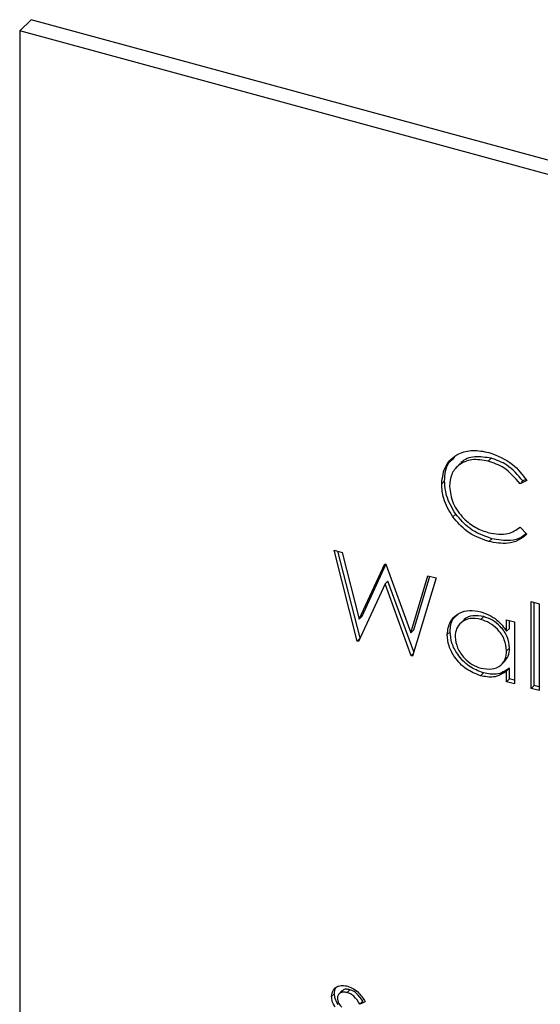
# Model space of a CAD drawing. Units: inches. Extents: x 0 to 34, y 0 to 22.
# Drawn here: x 6.3 to 6.4, y 7.4 to 7.7 of the extents above; entities that cross this region are included whole.
import ezdxf

# ---------------------------------------------------------------- set-up
doc = ezdxf.new("R2010")
doc.units = ezdxf.units.IN
doc.header["$MEASUREMENT"] = 0
doc.layers.add('OBJECT', color=6, linetype='Continuous')

msp = doc.modelspace()

# ---------------------------------------------------------------- linework, layer by layer
at = {"layer": 'OBJECT'}
for p, q in [((6.27115, 7.68705), (6.2748, 7.69061)), ((6.82756, 7.54038), (6.2748, 7.69061)), ((6.82391, 7.53682), (6.27115, 7.68705)), ((6.27115, 7.68705), (6.27115, 7.36561)), ((6.42019, 7.55187), (6.41928, 7.55098)), ((6.41044, 7.55019), (6.4093, 7.54908)), ((6.4312, 7.54513), (6.43023, 7.54467)), ((6.40547, 7.54469), (6.40456, 7.5438)), ((6.43149, 7.5448), (6.42932, 7.54379)), ((6.43023, 7.54467), (6.42932, 7.54379)), ((6.40898, 7.53419), (6.40806, 7.5333)), ((6.42932, 7.53005), (6.43149, 7.52786)), ((6.42038, 7.5264), (6.41946, 7.52551)), ((6.37052, 7.52276), (6.37308, 7.52207)), ((6.37787, 7.49398), (6.37052, 7.52276)), ((6.37875, 7.49501), (6.37175, 7.52243)), ((6.37308, 7.52207), (6.37849, 7.50095)), ((6.37849, 7.50095), (6.38654, 7.51841)), ((6.37941, 7.50184), (6.38694, 7.51819)), ((6.38654, 7.51841), (6.3869, 7.51831)), ((6.3869, 7.51831), (6.39479, 7.49665)), ((6.39479, 7.49665), (6.40023, 7.51469)), ((6.40277, 7.514), (6.39531, 7.48924)), ((6.3957, 7.49754), (6.40082, 7.51453)), ((6.40023, 7.51469), (6.40277, 7.514)), ((6.38664, 7.51208), (6.37823, 7.49388)), ((6.38756, 7.51297), (6.38664, 7.51208)), ((6.39496, 7.48933), (6.38664, 7.51208)), ((6.39573, 7.49061), (6.38756, 7.51297)), ((6.43288, 7.5065), (6.43536, 7.50583)), ((6.43288, 7.47903), (6.43288, 7.5065)), ((6.4338, 7.47992), (6.4338, 7.50625)), ((6.43536, 7.50583), (6.43536, 7.47835)), ((6.37941, 7.50184), (6.37849, 7.50095)), ((6.41786, 7.50176), (6.41695, 7.50087)), ((6.41151, 7.50064), (6.41037, 7.49953)), ((6.42509, 7.4971), (6.42509, 7.50072)), ((6.42509, 7.50072), (6.42757, 7.50005)), ((6.426, 7.49799), (6.426, 7.50047)), ((6.42757, 7.50005), (6.42757, 7.48047)), ((6.3957, 7.49754), (6.39479, 7.49665)), ((6.40722, 7.49698), (6.40631, 7.49609)), ((6.426, 7.49799), (6.42509, 7.4971)), ((6.3786, 7.49469), (6.37787, 7.49398)), ((6.37823, 7.49388), (6.37787, 7.49398)), ((6.3955, 7.48986), (6.39496, 7.48933)), ((6.39531, 7.48924), (6.39496, 7.48933)), ((6.426, 7.49178), (6.42509, 7.49089)), ((6.42338, 7.48652), (6.42452, 7.48763)), ((6.41775, 7.48393), (6.41684, 7.48304)), ((6.426, 7.48542), (6.42509, 7.48453)), ((6.42509, 7.48115), (6.42509, 7.48453)), ((6.426, 7.48203), (6.426, 7.48542)), ((6.426, 7.48203), (6.42509, 7.48115)), ((6.42757, 7.48047), (6.42509, 7.48115)), ((6.42757, 7.48161), (6.426, 7.48203)), ((6.4338, 7.47992), (6.43288, 7.47903)), ((6.43536, 7.47949), (6.4338, 7.47992)), ((6.43536, 7.47835), (6.43288, 7.47903)), ((6.37313, 7.38341), (6.37199, 7.38229)), ((6.37556, 7.3837), (6.37465, 7.38281)), ((6.37066, 7.38241), (6.36975, 7.38152)), ((6.37961, 7.38003), (6.37869, 7.37914)), ((6.38038, 7.37992), (6.37869, 7.37914))]:
    msp.add_line(p, q, dxfattribs=at)
for points, knots in [([(6.40456, 7.5438), (6.40481, 7.54583), (6.40532, 7.54989), (6.40941, 7.55338), (6.41433, 7.5547), (6.41773, 7.55402), (6.41943, 7.55368)], [0, 0, 0, 0, 0.279512, 0.559081, 0.779376, 1, 1, 1, 1]), ([(6.40547, 7.54469), (6.40562, 7.54682), (6.40583, 7.54989), (6.40797, 7.55154), (6.40862, 7.55204)], [0, 0, 0, 0, 0.693506, 1, 1, 1, 1]), ([(6.41928, 7.55098), (6.41751, 7.55126), (6.41398, 7.55183), (6.40987, 7.55004), (6.40742, 7.54688), (6.40717, 7.54426), (6.40704, 7.54294)], [0, 0, 0, 0, 0.279855, 0.559518, 0.779685, 1, 1, 1, 1]), ([(6.42019, 7.55187), (6.41845, 7.55213), (6.41499, 7.55264), (6.4115, 7.55156), (6.41053, 7.55016), (6.41042, 7.55001)], [0, 0, 0, 0, 0.4702985, 0.940276, 1, 1, 1, 1]), ([(6.41943, 7.55368), (6.42208, 7.55268), (6.42683, 7.55088), (6.43006, 7.54666), (6.43149, 7.5448)], [0, 0, 0, 0, 0.559517, 1, 1, 1, 1]), ([(6.43023, 7.54467), (6.42863, 7.54655), (6.42576, 7.54992), (6.4219, 7.55127), (6.42019, 7.55187)], [0, 0, 0, 0, 0.558423, 1, 1, 1, 1]), ([(6.42932, 7.54379), (6.42772, 7.54566), (6.42485, 7.54903), (6.42098, 7.55038), (6.41928, 7.55098)], [0, 0, 0, 0, 0.558423, 1, 1, 1, 1]), ([(6.40806, 7.5333), (6.40692, 7.53523), (6.40488, 7.53869), (6.40466, 7.54224), (6.40456, 7.5438)], [0, 0, 0, 0, 0.559027, 1, 1, 1, 1]), ([(6.40898, 7.53419), (6.40783, 7.53612), (6.40579, 7.53958), (6.40557, 7.54313), (6.40547, 7.54469)], [0, 0, 0, 0, 0.559027, 1, 1, 1, 1]), ([(6.40704, 7.54294), (6.40725, 7.54115), (6.40767, 7.53757), (6.41114, 7.5329), (6.41524, 7.5297), (6.41804, 7.52874), (6.41945, 7.52827)], [0, 0, 0, 0, 0.2794351, 0.5589212, 0.7792842, 1, 1, 1, 1]), ([(6.41946, 7.52551), (6.41702, 7.52638), (6.41265, 7.52793), (6.40947, 7.53166), (6.40806, 7.5333)], [0, 0, 0, 0, 0.559805, 1, 1, 1, 1]), ([(6.42038, 7.5264), (6.41793, 7.52727), (6.41356, 7.52881), (6.41038, 7.53255), (6.40898, 7.53419)], [0, 0, 0, 0, 0.559805, 1, 1, 1, 1]), ([(6.41945, 7.52827), (6.42158, 7.52794), (6.42541, 7.52735), (6.42812, 7.52922), (6.42932, 7.53005)], [0, 0, 0, 0, 0.558771, 1, 1, 1, 1]), ([(6.43149, 7.52786), (6.43064, 7.52715), (6.42893, 7.52572), (6.42483, 7.52456), (6.4215, 7.52515), (6.41946, 7.52551)], [0, 0, 0, 0, 0.280411, 0.560797, 1, 1, 1, 1]), ([(6.43135, 7.528), (6.43082, 7.52757), (6.42943, 7.52644), (6.42573, 7.52547), (6.4224, 7.52605), (6.42038, 7.5264)], [0, 0, 0, 0, 0.192855, 0.507357, 1, 1, 1, 1]), ([(6.40631, 7.49609), (6.4065, 7.49754), (6.40689, 7.50044), (6.40981, 7.50291), (6.41327, 7.50397), (6.4157, 7.50351), (6.41692, 7.50328)], [0, 0, 0, 0, 0.279412, 0.559189, 0.779546, 1, 1, 1, 1]), ([(6.40722, 7.49698), (6.40734, 7.49849), (6.40751, 7.50069), (6.40904, 7.50187), (6.40951, 7.50224)], [0, 0, 0, 0, 0.690872, 1, 1, 1, 1]), ([(6.41786, 7.50176), (6.4167, 7.50193), (6.41438, 7.50227), (6.41213, 7.50148), (6.41149, 7.50057), (6.41144, 7.50049)], [0, 0, 0, 0, 0.478165, 0.9559084, 1, 1, 1, 1]), ([(6.41692, 7.50328), (6.41874, 7.50259), (6.422, 7.50134), (6.42414, 7.4984), (6.42509, 7.4971)], [0, 0, 0, 0, 0.559059, 1, 1, 1, 1]), ([(6.426, 7.49178), (6.42587, 7.49298), (6.4256, 7.49537), (6.42337, 7.49853), (6.42068, 7.50078), (6.4188, 7.50143), (6.41786, 7.50176)], [0, 0, 0, 0, 0.27966, 0.559213, 0.779489, 1, 1, 1, 1]), ([(6.41695, 7.50087), (6.41577, 7.50106), (6.4134, 7.50144), (6.41071, 7.50013), (6.40909, 7.49801), (6.40889, 7.49626), (6.40879, 7.49539)], [0, 0, 0, 0, 0.279769, 0.559292, 0.779718, 1, 1, 1, 1]), ([(6.42509, 7.49089), (6.42496, 7.49209), (6.42469, 7.49448), (6.42246, 7.49764), (6.41977, 7.49989), (6.41789, 7.50054), (6.41695, 7.50087)], [0, 0, 0, 0, 0.27966, 0.559213, 0.779489, 1, 1, 1, 1]), ([(6.41684, 7.48304), (6.41529, 7.48364), (6.41218, 7.48484), (6.40875, 7.48854), (6.40662, 7.49246), (6.40641, 7.49488), (6.40631, 7.49609)], [0, 0, 0, 0, 0.279576, 0.559334, 0.77959, 1, 1, 1, 1]), ([(6.41775, 7.48393), (6.4162, 7.48453), (6.41309, 7.48573), (6.40966, 7.48943), (6.40753, 7.49335), (6.40733, 7.49577), (6.40722, 7.49698)], [0, 0, 0, 0, 0.279576, 0.559334, 0.77959, 1, 1, 1, 1]), ([(6.40879, 7.49539), (6.40896, 7.4942), (6.40929, 7.49182), (6.41147, 7.48868), (6.41414, 7.48644), (6.416, 7.48576), (6.41693, 7.48542)], [0, 0, 0, 0, 0.27943, 0.559147, 0.779573, 1, 1, 1, 1]), ([(6.41693, 7.48542), (6.41811, 7.48524), (6.42048, 7.48487), (6.42324, 7.48609), (6.42485, 7.48824), (6.42501, 7.49001), (6.42509, 7.49089)], [0, 0, 0, 0, 0.279826, 0.559387, 0.779604, 1, 1, 1, 1]), ([(6.42435, 7.48756), (6.42481, 7.48809), (6.42582, 7.48921), (6.42594, 7.49088), (6.426, 7.49178)], [0, 0, 0, 0, 0.462367, 1, 1, 1, 1]), ([(6.42509, 7.48453), (6.42378, 7.48368), (6.42144, 7.48216), (6.41825, 7.48277), (6.41684, 7.48304)], [0, 0, 0, 0, 0.558764, 1, 1, 1, 1]), ([(6.426, 7.48542), (6.42469, 7.48457), (6.42235, 7.48305), (6.41916, 7.48366), (6.41775, 7.48393)], [0, 0, 0, 0, 0.558764, 1, 1, 1, 1]), ([(6.36975, 7.38152), (6.36984, 7.38221), (6.37002, 7.38358), (6.37143, 7.38475), (6.37312, 7.38515), (6.37428, 7.38493), (6.37485, 7.38482)], [0, 0, 0, 0, 0.279554, 0.558798, 0.77938, 1, 1, 1, 1]), ([(6.37066, 7.38241), (6.37071, 7.38313), (6.37078, 7.38417), (6.37152, 7.38471), (6.37173, 7.38487)], [0, 0, 0, 0, 0.7003864, 1, 1, 1, 1]), ([(6.37556, 7.3837), (6.37514, 7.38378), (6.37431, 7.38394), (6.37341, 7.38371), (6.37312, 7.38334), (6.37305, 7.38326)], [0, 0, 0, 0, 0.435366, 0.86979, 1, 1, 1, 1]), ([(6.37485, 7.38482), (6.37549, 7.38458), (6.37677, 7.38412), (6.37877, 7.38239), (6.37977, 7.38086), (6.38038, 7.37992)], [0, 0, 0, 0, 0.279753, 0.559498, 1, 1, 1, 1]), ([(6.37961, 7.38003), (6.37902, 7.38092), (6.3782, 7.38215), (6.37667, 7.38332), (6.37593, 7.38358), (6.37556, 7.3837)], [0, 0, 0, 0, 0.559817, 0.779848, 1, 1, 1, 1]), ([(6.3709, 7.37815), (6.37054, 7.37877), (6.36989, 7.37987), (6.36979, 7.38102), (6.36975, 7.38152)], [0, 0, 0, 0, 0.559842, 1, 1, 1, 1]), ([(6.37182, 7.37903), (6.37145, 7.37966), (6.3708, 7.38076), (6.3707, 7.38191), (6.37066, 7.38241)], [0, 0, 0, 0, 0.559842, 1, 1, 1, 1]), ([(6.37465, 7.38281), (6.37423, 7.3829), (6.37338, 7.38306), (6.37237, 7.38271), (6.37171, 7.38203), (6.37164, 7.38141), (6.37161, 7.3811)], [0, 0, 0, 0, 0.28027, 0.559934, 0.779923, 1, 1, 1, 1]), ([(6.37161, 7.3811), (6.37163, 7.38081), (6.37168, 7.38024), (6.37213, 7.37919), (6.37265, 7.37853), (6.37297, 7.37813)], [0, 0, 0, 0, 0.279943, 0.559766, 1, 1, 1, 1]), ([(6.37869, 7.37914), (6.37811, 7.38003), (6.37729, 7.38126), (6.37576, 7.38243), (6.37502, 7.38269), (6.37465, 7.38281)], [0, 0, 0, 0, 0.559817, 0.779848, 1, 1, 1, 1])]:
    msp.add_open_spline(points, degree=3, knots=knots, dxfattribs=at)

doc.saveas('drawing.dxf')
